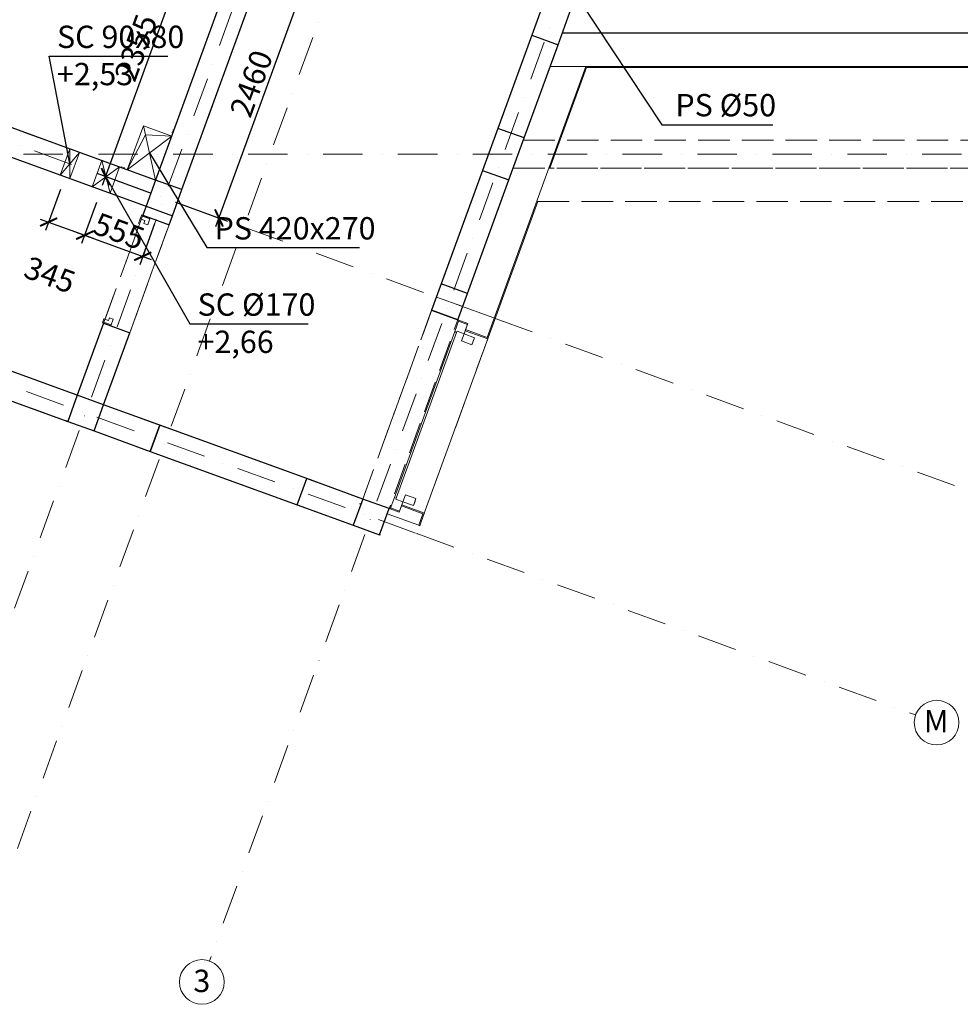
# Model space of a CAD drawing. Extents: x -137764 to 511426, y -610939 to -390198.
# Drawn here: x -8568 to -149, y -421793 to -412975 of the extents above; entities that cross this region are included whole.
import ezdxf

# ---------------------------------------------------------------- set-up
doc = ezdxf.new("R2010")
doc.units = 0
doc.header["$LTSCALE"] = 20
for name, pattern in [('KRAWĘDZIE UKRYTE', [97.805556, 70.555556, -27.25]), ('KROPKI I KRESKI', [167.569441, 88.194442, -44.097221, 0, -35.277778]), ('PRZERYWANA', [141.111112, 70.555556, -70.555556])]:
    doc.linetypes.add(name, pattern=pattern)
doc.layers.get('0').update_dxf_attribs({"color": 1, "linetype": 'CONTINUOUS'})
doc.layers.get('Defpoints').update_dxf_attribs({"linetype": 'CONTINUOUS'})
for name, color, linetype in [('AP_BELKI - WIEŃCE', 7, 'CONTINUOUS'), ('AP_BELKI KONSTRUKCYJNE', 7, 'CONTINUOUS'), ('AP_OSIE_przebicia', 7, 'CONTINUOUS'), ('ap_przebicia', 6, 'CONTINUOUS'), ('AP_PRZEBICIA.wentylacja', 7, 'CONTINUOUS'), ('AP_PRZEBICIA.wod-kan', 7, 'CONTINUOUS'), ('AP_SŁUPY', 7, 'CONTINUOUS'), ('ap_wymiary', 7, 'CONTINUOUS'), ('AP_ŚCIANY KONSTRUKCYJNE.WEWN.', 7, 'CONTINUOUS'), ('AP_ŚCIANY KONSTRUKCYJNE.ZEWN.', 7, 'CONTINUOUS')]:
    doc.layers.add(name, color=color, linetype=linetype)
doc.styles.add('GENERATED_STYLE_1', font='arial.ttf')
doc.styles.add('romans_20', font='romans.shx', dxfattribs={"width": 0.8, "height": 20})
doc.styles.add('romans_200', font='romans.shx', dxfattribs={"width": 0.7, "height": 200})
doc.dimstyles.new('1_100 mm', dxfattribs={"dimtxt": 200, "dimasz": 120, "dimexe": 80, "dimexo": 120, "dimgap": 40, "dimtad": 1, "dimdec": 1, "dimrnd": 5, "dimdsep": 46, "dimtxsty": 'romans_200', "dimblk": 'ARCHTICK', "dimcen": -3, "dimdle": 80, "dimclrd": 6, "dimclre": 6, "dimclrt": 7, "dimadec": 0, "dimazin": 0, "dimtfac": 0.75, "dimtdec": 1, "dimtofl": 0, "dimtmove": 2, "dimatfit": 3, "dimldrblk": 'DOT', "dimfxl": 1, "dimtvp": 1, "dimtolj": 1, "dimtzin": 0, "dimarcsym": 0})

# ---------------------------------------------------------------- blocks, each defined once
blk = doc.blocks.new('_ARCHTICK')
at = {"color": 0, "linetype": 'ByBlock', "const_width": 0.15}
blk.add_lwpolyline([(-0.5, -0.5), (0.5, 0.5)], dxfattribs=at)
blk = doc.blocks.new('*D334')
at = {"layer": 'ap_wymiary', "color": 6, "lineweight": -2, "transparency": 16777216}
for p, q in [((-8202.9, -414494.8), (-8336.7, -414862.2)), ((-7879.6, -414612.5), (-8013.3, -414979.9)), ((-8384.5, -414759.6), (-7910.8, -414932.1))]:
    blk.add_line(p, q, dxfattribs=at)
at = {"layer": 'Defpoints', "color": 0, "transparency": 16777216}
for p in [(-8161.9, -414382), (-7838.5, -414499.7), (-7986, -414904.7)]:
    blk.add_point(p, dxfattribs=at)
at = {"layer": 'ap_wymiary', "color": 6, "lineweight": -2, "transparency": 16777216, "xscale": 120, "yscale": 120, "zscale": 120}
for p, rotation in [((-8309.3, -414787), 159.9999935865692), ((-7986, -414904.7), 339.9999935865692)]:
    blk.add_blockref('_ARCHTICK', p, dxfattribs=dict(at, rotation=rotation))
at = {"layer": 'ap_wymiary', "color": 7, "transparency": 16777216, "insert": (-8298.1, -415259.3), "char_height": 200, "attachment_point": 5, "rotation": 339.99999, "style": 'romans_200'}
blk.add_mtext('\\A1;345', dxfattribs=at)
blk = doc.blocks.new('_Dot')
at = {"color": 0, "linetype": 'ByBlock', "lineweight": -2}
blk.add_line((-0.5, 0), (-1, 0), dxfattribs=at)
at = {"color": 0, "linetype": 'ByBlock', "const_width": 0.5}
blk.add_lwpolyline([(-0.25, 0, 1), (0.25, 0, 1)], format="xyb", close=True, dxfattribs=at)
blk = doc.blocks.new('*D335')
at = {"layer": 'ap_wymiary', "color": 6, "lineweight": -2, "transparency": 16777216}
for p, q in [((-7879.6, -414612.5), (-8013.3, -414979.9)), ((-8061.1, -414877.3), (-7391.4, -415121.1)), ((-7360.2, -414801.5), (-7493.9, -415168.9))]:
    blk.add_line(p, q, dxfattribs=at)
at = {"layer": 'Defpoints', "color": 0, "transparency": 16777216}
for p in [(-7838.5, -414499.7), (-7319.1, -414688.7), (-7466.5, -415093.7)]:
    blk.add_point(p, dxfattribs=at)
at = {"layer": 'ap_wymiary', "color": 6, "lineweight": -2, "transparency": 16777216, "xscale": 120, "yscale": 120, "zscale": 120}
for p, rotation in [((-7986, -414904.7), 159.9999935865692), ((-7466.5, -415093.7), 339.9999935865692)]:
    blk.add_blockref('_ARCHTICK', p, dxfattribs=dict(at, rotation=rotation))
at = {"layer": 'ap_wymiary', "color": 7, "transparency": 16777216, "insert": (-7678.4, -414867.7), "char_height": 200, "attachment_point": 5, "rotation": 339.99999, "style": 'romans_200'}
blk.add_mtext('\\A1;555', dxfattribs=at)
blk = doc.blocks.new('*D400')
at = {"layer": 'ap_wymiary', "color": 6, "lineweight": -2, "transparency": 16777216}
for p, q in [((-6811.3, -414825.7), (-5915.2, -412363.6)), ((-6205.1, -412343.2), (-5867.4, -412466.1)), ((-7163.6, -414612.3), (-6708.8, -414777.9))]:
    blk.add_line(p, q, dxfattribs=at)
at = {"layer": 'Defpoints', "color": 0, "transparency": 16777216}
for p in [(-6317.9, -412302.2), (-5942.6, -412438.8), (-7276.4, -414571.3)]:
    blk.add_point(p, dxfattribs=at)
at = {"layer": 'ap_wymiary', "color": 6, "lineweight": -2, "transparency": 16777216, "xscale": 120, "yscale": 120, "zscale": 120}
for p, rotation in [((-5942.6, -412438.8), 69.9999935865692), ((-6784, -414750.5), 249.9999935865692)]:
    blk.add_blockref('_ARCHTICK', p, dxfattribs=dict(at, rotation=rotation))
at = {"layer": 'ap_wymiary', "color": 7, "transparency": 16777216, "insert": (-6494.8, -413546.7), "char_height": 200, "attachment_point": 5, "rotation": 69.99999, "style": 'romans_200'}
blk.add_mtext('\\A1;2460', dxfattribs=at)
blk = doc.blocks.new('*D405')
at = {"layer": 'ap_wymiary', "color": 6, "lineweight": -2, "transparency": 16777216}
for p, q in [((-7827.1, -414455.9), (-6966.4, -412091.1)), ((-6842.3, -412221.4), (-7068.9, -412138.9)), ((-7389.1, -414530.2), (-7875, -414353.4))]:
    blk.add_line(p, q, dxfattribs=at)
at = {"layer": 'Defpoints', "color": 0, "transparency": 16777216}
for p in [(-6993.8, -412166.2), (-6729.6, -412262.4), (-7276.4, -414571.3)]:
    blk.add_point(p, dxfattribs=at)
at = {"layer": 'ap_wymiary', "color": 6, "lineweight": -2, "transparency": 16777216, "xscale": 120, "yscale": 120, "zscale": 120}
for p, rotation in [((-6993.8, -412166.2), 69.9999935865692), ((-7799.8, -414380.8), 249.9999935865692)]:
    blk.add_blockref('_ARCHTICK', p, dxfattribs=dict(at, rotation=rotation))
at = {"layer": 'ap_wymiary', "color": 7, "transparency": 16777216, "insert": (-7528.3, -413225.6), "char_height": 200, "attachment_point": 5, "rotation": 69.99999, "style": 'romans_200'}
blk.add_mtext('\\A1;2355', dxfattribs=at)

msp = doc.modelspace()

# ---------------------------------------------------------------- linework, layer by layer
at = {"layer": 'AP_BELKI - WIEŃCE', "color": 171, "linetype": 'KRAWĘDZIE UKRYTE', "lineweight": 9, "ltscale": 0.2}
for p, q in [((-4795.12, -415341.36), (-3126.06, -410755.66)), ((-3847.52, -412737.86), (-3984.33, -413113.74)), ((-4060.35, -414053.55), (-3710.94, -413093.55)), ((-3710.94, -413093.55), (-3749.41, -413199.24)), ((3089.98, -413093.55), (-3710.94, -413093.55)), ((-4560.2, -415426.86), (-4151.34, -414303.55)), ((-7116.16, -414496.57), (-7817.3, -416422.94)), ((-7436.59, -414645.99), (-8052.22, -416337.43)), ((-11792.2, -414976.19), (-8052.22, -416337.43)), ((-12112.63, -415125.61), (-8020.27, -416615.11)), ((-4560.2, -415426.86), (-4795.12, -415341.36)), ((-5496.26, -417267.73), (-4837.87, -415458.82)), ((-4602.95, -415544.33), (-4837.87, -415458.82)), ((-5346.84, -417588.16), (-4602.95, -415544.33)), ((-7817.3, -416422.94), (-5496.26, -417267.73)), ((-8020.27, -416615.11), (-5346.84, -417588.16))]:
    msp.add_line(p, q, dxfattribs=at)
at = {"layer": 'AP_BELKI KONSTRUKCYJNE', "color": 171, "linetype": 'KRAWĘDZIE UKRYTE', "lineweight": 9, "ltscale": 0.2}
for p, q in [((-5682.03, -409825.36), (-7351.08, -414411.06)), ((-5447.1, -409910.87), (-7116.16, -414496.57)), ((-11091.06, -413049.82), (-7116.16, -414496.57)), ((-11176.57, -413284.75), (-7436.59, -414645.99)), ((-4287.93, -413947.86), (-4424.74, -414323.74)), ((-4053, -414033.36), (-4060.35, -414053.55)), ((-4060.35, -414053.55), (7469.98, -414053.55)), ((-4151.34, -414303.55), (-4189.81, -414409.24)), ((-4151.34, -414303.55), (7469.98, -414303.55)), ((-7351.08, -414411.06), (-7116.16, -414496.57))]:
    msp.add_line(p, q, dxfattribs=at)
at = {"layer": 'AP_OSIE_przebicia', "color": 1, "linetype": 'KROPKI I KRESKI', "lineweight": 15, "ltscale": 0.2}
for p, q in [((-697.62, -396496.29), (-9424.95, -420474.43)), ((16.55, -396756.23), (-8710.78, -420734.36)), ((1858.35, -397426.58), (-6868.98, -421404.72)), ((-12214.46, -412773.96), (-4311.64, -415650.35)), ((-11886.02, -414178.55), (68299.98, -414178.55)), ((-12915.6, -414700.33), (-5012.79, -417576.72)), ((-4311.64, -415650.35), (151.89, -417274.95)), ((-5012.79, -417576.72), (-549.25, -419201.32))]:
    msp.add_line(p, q, dxfattribs=at)
at = {"layer": 'AP_OSIE_przebicia', "color": 1, "linetype": 'Continuous', "lineweight": 15, "ltscale": 0.2}
for centre in [(-361.31, -419269.72), (-6937.38, -421592.66)]:
    msp.add_circle(centre, 200, dxfattribs=at)
at = {"layer": 'AP_OSIE_przebicia', "color": 1, "linetype": 'KROPKI I KRESKI', "lineweight": 15, "ltscale": 0.2}
for p in [(-4311.64, -415650.35), (-4311.64, -415650.35), (-5012.79, -417576.72), (-5012.79, -417576.72)]:
    msp.add_point(p, dxfattribs=at)
at = {"layer": 'ap_przebicia'}
for p, q in [((-7406.12, -414167.56), (-6894, -415016)), ((-6894, -415016), (-5526, -415016))]:
    msp.add_line(p, q, dxfattribs=at)
for points in [[(-3551.79, -412812.43), (-2821, -413915), (-1828, -413915)], [(-8119.11, -414264.55), (-8304, -413301), (-7243, -413301)], [(-7795.79, -414382.23), (-7046, -415699), (-5985, -415699)]]:
    msp.add_lwpolyline(points, dxfattribs=at)
at = {"layer": 'AP_PRZEBICIA.wentylacja', "color": 124, "linetype": 'Continuous', "lineweight": 18, "ltscale": 0.2}
for p, q in [((-7461.15, -413924.05), (-7604.8, -414318.72)), ((-7604.8, -414318.72), (-7442.81, -414005.22)), ((-7351.08, -414411.06), (-7461.15, -413924.05)), ((-7207.44, -414016.39), (-7461.15, -413924.05)), ((-7442.81, -414005.22), (-7207.44, -414016.39)), ((-7207.44, -414016.39), (-7604.8, -414318.72)), ((-7351.08, -414411.06), (-7207.44, -414016.39)), ((-7918.42, -414470.62), (-7832.91, -414235.69)), ((-7832.91, -414235.69), (-7673.16, -414293.84)), ((-7832.91, -414235.69), (-7758.67, -414528.76)), ((-7673.16, -414293.84), (-7918.42, -414470.62)), ((-7673.16, -414293.84), (-7758.67, -414528.76)), ((-7604.8, -414318.72), (-7351.08, -414411.06)), ((-7758.67, -414528.76), (-7918.42, -414470.62))]:
    msp.add_line(p, q, dxfattribs=at)
at = {"layer": 'AP_PRZEBICIA.wod-kan', "color": 124, "linetype": 'Continuous', "lineweight": 18, "ltscale": 0.2}
for p, q in [((-8204.18, -414366.61), (-8118.6, -414131.75)), ((-8034.04, -414162.56), (-8204.18, -414366.61)), ((-8118.6, -414131.75), (-8119.62, -414397.42)), ((-8034.04, -414162.56), (-8119.62, -414397.42)), ((-8118.6, -414131.75), (-8034.04, -414162.56)), ((-8119.62, -414397.42), (-8204.18, -414366.61))]:
    msp.add_line(p, q, dxfattribs=at)
at = {"layer": 'AP_SŁUPY', "color": 2, "linetype": 'Continuous', "lineweight": 30, "ltscale": 0.2}
for p, q in [((-3847.52, -412737.86), (-3984.33, -413113.74)), ((-3749.41, -413199.24), (-3612.6, -412823.36)), ((-3984.33, -413113.74), (-3749.41, -413199.24)), ((-4287.93, -413947.86), (-4424.74, -414323.74)), ((-4053, -414033.36), (-4287.93, -413947.86)), ((-4189.81, -414409.24), (-4053, -414033.36)), ((-4424.74, -414323.74), (-4189.81, -414409.24)), ((-7351.08, -414411.06), (-7436.59, -414645.99)), ((-7116.16, -414496.57), (-7351.08, -414411.06)), ((-7201.67, -414731.49), (-7116.16, -414496.57)), ((-7436.59, -414645.99), (-7201.67, -414731.49)), ((-4795.12, -415341.36), (-4880.63, -415576.28)), ((-4560.2, -415426.86), (-4795.12, -415341.36)), ((-4645.7, -415661.79), (-4560.2, -415426.86)), ((-4880.63, -415576.28), (-4645.7, -415661.79)), ((-8052.22, -416337.43), (-8137.73, -416572.36)), ((-7817.3, -416422.94), (-8052.22, -416337.43)), ((-7902.81, -416657.86), (-7817.3, -416422.94)), ((-8137.73, -416572.36), (-7902.81, -416657.86)), ((-5496.26, -417267.73), (-5581.77, -417502.65)), ((-5261.34, -417353.23), (-5496.26, -417267.73)), ((-5346.84, -417588.16), (-5261.34, -417353.23)), ((-5581.77, -417502.65), (-5346.84, -417588.16))]:
    msp.add_line(p, q, dxfattribs=at)
at = {"layer": 'AP_ŚCIANY KONSTRUKCYJNE.WEWN.', "color": 40, "linetype": 'Continuous', "lineweight": 30, "ltscale": 0.2}
for p, q in [((-5269.89, -408693.03), (-7351.08, -414411.06)), ((-7116.16, -414496.57), (-5034.97, -408778.54)), ((-7360.48, -414407.64), (-11091.06, -413049.82)), ((-11176.57, -413284.75), (-7445.99, -414642.57)), ((-7351.08, -414411.06), (-7360.48, -414407.64)), ((-7436.59, -414645.99), (-7465.66, -414725.86)), ((-7445.99, -414642.57), (-7436.59, -414645.99)), ((-7465.66, -414725.86), (-7399.88, -414749.8)), ((-7230.74, -414811.37), (-7201.67, -414731.49)), ((-7817.94, -415693.75), (-8052.22, -416337.43)), ((-7817.94, -415693.75), (-7752.16, -415717.69)), ((-7817.17, -416422.59), (-7583.02, -415779.25)), ((-8052.22, -416337.43), (-8061.62, -416334.01))]:
    msp.add_line(p, q, dxfattribs=at)
at = {"layer": 'AP_ŚCIANY KONSTRUKCYJNE.WEWN.', "color": 254, "linetype": 'Continuous', "lineweight": 13, "ltscale": 0.2}
for p, q in [((-7206.57, -413984.78), (-7197.17, -413988.2)), ((-7188.62, -413964.71), (-7198.02, -413961.29)), ((-7653.06, -414290.51), (-7656.48, -414299.91)), ((-7632.99, -414308.46), (-7629.57, -414299.06))]:
    msp.add_line(p, q, dxfattribs=at)
at = {"layer": 'AP_ŚCIANY KONSTRUKCYJNE.WEWN.', "color": 254, "linetype": 'Continuous', "lineweight": 9, "ltscale": 0.2}
for p, q in [((-7202.3, -413973.04), (-7192.9, -413976.46)), ((-7641.32, -414294.79), (-7644.74, -414304.18))]:
    msp.add_line(p, q, dxfattribs=at)
at = {"layer": 'AP_ŚCIANY KONSTRUKCYJNE.WEWN.', "color": 171, "linetype": 'PRZERYWANA', "lineweight": 9, "ltscale": 0.2}
for p, q in [((-7817.94, -415693.75), (-7465.66, -414725.86)), ((-7230.74, -414811.37), (-7583.02, -415779.25)), ((-7583.02, -415779.25), (-7230.74, -414811.37))]:
    msp.add_line(p, q, dxfattribs=at)
at = {"layer": 'AP_ŚCIANY KONSTRUKCYJNE.WEWN.', "color": 30, "linetype": 'Continuous', "lineweight": 15, "ltscale": 0.2}
for p, q in [((-7488.4, -414759.09), (-7503.45, -414800.44)), ((-7475.06, -414722.44), (-7488.4, -414759.09)), ((-7488.4, -414759.09), (-7447.05, -414774.14)), ((-7478.48, -414731.84), (-7403.3, -414759.2)), ((-7399.88, -414749.8), (-7475.06, -414722.44)), ((-7447.05, -414774.14), (-7455.94, -414798.57)), ((-7455.94, -414798.57), (-7422.11, -414810.88)), ((-7422.11, -414810.88), (-7399.88, -414749.8)), ((-7814, -415653.68), (-7827.34, -415690.32)), ((-7823.92, -415680.93), (-7748.74, -415708.29)), ((-7772.65, -415668.73), (-7814, -415653.68)), ((-7763.76, -415644.29), (-7772.65, -415668.73)), ((-7729.93, -415656.61), (-7763.76, -415644.29)), ((-7752.16, -415717.69), (-7729.93, -415656.61)), ((-7827.34, -415690.32), (-7752.16, -415717.69))]:
    msp.add_line(p, q, dxfattribs=at)
at = {"layer": 'AP_ŚCIANY KONSTRUKCYJNE.WEWN.', "color": 40, "linetype": 'Continuous', "lineweight": 30, "ltscale": 0.2}
msp.add_point((-8147.13, -416568.94), dxfattribs=at)
at = {"layer": 'AP_ŚCIANY KONSTRUKCYJNE.ZEWN.', "color": 40, "linetype": 'Continuous', "lineweight": 30, "ltscale": 0.2}
for p, q in [((-3710.94, -413093.55), (3089.98, -413093.55)), ((-4053, -414033.36), (-3749.41, -413199.24)), ((-4560.2, -415426.86), (-4189.81, -414409.24)), ((-7465.66, -414725.86), (-7399.88, -414749.8)), ((-7399.88, -414749.8), (-7230.74, -414811.37)), ((-8061.62, -416334.01), (-11792.2, -414976.19)), ((-4645.7, -415661.79), (-4880.63, -415576.28)), ((-7817.94, -415693.75), (-7752.16, -415717.69)), ((-7752.16, -415717.69), (-7583.02, -415779.25)), ((-7817.3, -416422.94), (-7817.18, -416422.59)), ((-7314.57, -416605.92), (-7817.3, -416422.94)), ((-7400.07, -416840.84), (-7314.57, -416605.92)), ((-6084.5, -417319.67), (-5999, -417084.75)), ((-5496.26, -417267.73), (-5999, -417084.75)), ((-5496.26, -417267.73), (-5505.66, -417264.31)), ((-5261.34, -417353.23), (-5496.26, -417267.73))]:
    msp.add_line(p, q, dxfattribs=at)
at = {"layer": 'AP_ŚCIANY KONSTRUKCYJNE.ZEWN.', "color": 254, "linetype": 'Continuous', "lineweight": 13, "ltscale": 0.2}
for p, q in [((-4384.32, -415820.78), (-3500.88, -413393.55)), ((-3820.13, -413393.55), (-3500.88, -413393.55)), ((-3500.88, -413393.55), (3389.98, -413393.55)), ((-4576.95, -415750.66), (-4580.37, -415760.06)), ((-4580.37, -415760.06), (-4378.34, -415833.59)), ((-4384.32, -415820.78), (-4576.95, -415750.66)), ((-4374.92, -415824.19), (-4378.34, -415833.59)), ((-5151.55, -417329.34), (-5148.13, -417319.95)), ((-4958.91, -417399.46), (-5151.55, -417329.34)), ((-5148.13, -417319.95), (-4946.09, -417393.48)), ((-4996.53, -417502.82), (-4958.91, -417399.46)), ((-4949.51, -417402.88), (-4946.09, -417393.48))]:
    msp.add_line(p, q, dxfattribs=at)
at = {"layer": 'AP_ŚCIANY KONSTRUKCYJNE.ZEWN.', "color": 171, "linetype": 'KRAWĘDZIE UKRYTE', "lineweight": 9, "ltscale": 0.2}
for p, q in [((-3821.45, -414303.55), (-3832.09, -414303.55)), ((-3941.28, -414603.55), (-3930.64, -414603.55))]:
    msp.add_line(p, q, dxfattribs=at)
at = {"layer": 'AP_ŚCIANY KONSTRUKCYJNE.ZEWN.', "color": 171, "linetype": 'PRZERYWANA', "lineweight": 9, "ltscale": 0.2}
for p, q in [((-5496.26, -417267.73), (-4880.63, -415576.28)), ((-4880.63, -415576.28), (-5496.26, -417267.73)), ((-4378.34, -415833.59), (-4946.09, -417393.48))]:
    msp.add_line(p, q, dxfattribs=at)
at = {"layer": 'AP_ŚCIANY KONSTRUKCYJNE.ZEWN.', "color": 30, "linetype": 'Continuous', "lineweight": 15, "ltscale": 0.2}
for p, q in [((-4636.31, -415665.21), (-4673.93, -415768.57)), ((-4559.85, -415703.68), (-4639.73, -415674.6)), ((-4556.43, -415694.28), (-4636.31, -415665.21)), ((-4673.93, -415768.57), (-4657.01, -415774.73)), ((-4657.01, -415774.73), (-4653.59, -415765.33)), ((-4653.59, -415765.33), (-4590.63, -415788.25)), ((-4590.63, -415788.25), (-4556.43, -415694.28)), ((-4590.63, -415788.25), (-4613.55, -415851.21)), ((-4613.55, -415851.21), (-4519.58, -415885.41)), ((-4496.66, -415822.45), (-4590.63, -415788.25)), ((-4519.58, -415885.41), (-4496.66, -415822.45)), ((-4508.12, -415853.93), (-4519.58, -415885.41)), ((-4496.66, -415822.45), (-4508.12, -415853.93)), ((-5214.32, -417253.29), (-5251.94, -417356.65)), ((-5197.41, -417259.44), (-5214.32, -417253.29)), ((-5200.83, -417268.84), (-5197.41, -417259.44)), ((-5137.87, -417291.76), (-5200.83, -417268.84)), ((-5137.87, -417291.76), (-5114.95, -417228.8)), ((-5114.95, -417228.8), (-5020.98, -417263)), ((-5020.98, -417263), (-5043.9, -417325.96)), ((-5032.44, -417294.48), (-5020.98, -417263)), ((-5251.94, -417356.65), (-5172.07, -417385.73)), ((-5168.65, -417376.33), (-5248.52, -417347.26)), ((-5172.07, -417385.73), (-5137.87, -417291.76)), ((-5043.9, -417325.96), (-5137.87, -417291.76)), ((-5043.9, -417325.96), (-5032.44, -417294.48))]:
    msp.add_line(p, q, dxfattribs=at)
at = {"layer": 'AP_ŚCIANY KONSTRUKCYJNE.ZEWN.', "color": 8, "linetype": 'Continuous', "lineweight": 15, "ltscale": 0.2}
for p, q in [((-4636.31, -415665.21), (-4645.7, -415661.79)), ((-4556.43, -415694.28), (-4636.31, -415665.21)), ((-4556.43, -415694.28), (-4636.31, -415665.21)), ((-4576.95, -415750.66), (-4556.43, -415694.28)), ((-4576.95, -415750.66), (-4556.43, -415694.28)), ((-5251.94, -417356.65), (-5261.34, -417353.23)), ((-5172.07, -417385.73), (-5251.94, -417356.65)), ((-5172.07, -417385.73), (-5251.94, -417356.65)), ((-5151.55, -417329.34), (-5172.07, -417385.73)), ((-5151.55, -417329.34), (-5172.07, -417385.73))]:
    msp.add_line(p, q, dxfattribs=at)
at = {"layer": 'AP_ŚCIANY KONSTRUKCYJNE.ZEWN.', "color": 161, "linetype": 'Continuous', "lineweight": 13, "ltscale": 0.2}
for p, q in [((-5214.32, -417253.29), (-4673.93, -415768.57)), ((-4657.01, -415774.73), (-5197.41, -417259.44)), ((-4374.92, -415824.19), (-4949.51, -417402.88)), ((-4949.51, -417402.88), (-4949.51, -417402.88))]:
    msp.add_line(p, q, dxfattribs=at)
at = {"layer": 'AP_ŚCIANY KONSTRUKCYJNE.ZEWN.', "color": 40, "linetype": 'Continuous', "lineweight": 30, "ltscale": 0.2, "flags": 128}
for points in [[(-3984.33, -413113.74), (-4287.93, -413947.86)], [(-4424.74, -414323.74), (-4795.12, -415341.36)], [(-11877.71, -415211.12), (-8147.13, -416568.94)], [(-8147.13, -416568.94), (-8137.73, -416572.36)], [(-7314.57, -416605.92), (-7400.07, -416840.84)], [(-5999, -417084.75), (-7314.57, -416605.92)], [(-7902.81, -416657.86), (-7400.07, -416840.84)], [(-7400.07, -416840.84), (-6084.5, -417319.67)], [(-6084.5, -417319.67), (-5999, -417084.75)], [(-6084.5, -417319.67), (-5581.77, -417502.65)], [(-5513.36, -417314.71), (-5522.76, -417311.29)], [(-5337.45, -417591.58), (-5346.84, -417588.16)]]:
    msp.add_lwpolyline(points, dxfattribs=at)
at = {"layer": 'AP_ŚCIANY KONSTRUKCYJNE.ZEWN.', "color": 254, "linetype": 'Continuous', "lineweight": 13, "ltscale": 0.2, "flags": 128}
for points in [[(-3821.45, -414303.55), (-3493.88, -413403.55)], [(-3493.88, -413403.55), (3399.98, -413403.55)], [(-4374.92, -415824.19), (-3930.64, -414603.55)], [(-4987.13, -417506.24), (-4949.51, -417402.88)], [(-4996.53, -417502.82), (-4987.13, -417506.24)]]:
    msp.add_lwpolyline(points, dxfattribs=at)
at = {"layer": 'AP_ŚCIANY KONSTRUKCYJNE.ZEWN.', "color": 171, "linetype": 'KRAWĘDZIE UKRYTE', "lineweight": 9, "ltscale": 0.2, "flags": 128}
for points in [[(7169.98, -414303.55), (-3821.45, -414303.55)], [(-3930.64, -414603.55), (7169.98, -414603.55)]]:
    msp.add_lwpolyline(points, dxfattribs=at)
at = {"layer": 'AP_ŚCIANY KONSTRUKCYJNE.ZEWN.', "color": 8, "linetype": 'Continuous', "lineweight": 15, "ltscale": 0.2, "flags": 128}
msp.add_lwpolyline([(-5278.44, -417400.22), (-4996.53, -417502.82)], dxfattribs=at)
at = {"layer": 'AP_ŚCIANY KONSTRUKCYJNE.ZEWN.', "color": 161, "linetype": 'Continuous', "lineweight": 13, "ltscale": 0.2}
msp.add_point((-4374.92, -415824.19), dxfattribs=at)

# ---------------------------------------------------------------- texts
at = {"layer": 'AP_OSIE_przebicia', "linetype": 'Continuous', "char_height": 200, "attachment_point": 4, "style": 'GENERATED_STYLE_1'}
for s, insert in [('\\A1;{\\fArial|b1|i0|c238|p38;\\C1;M}', (-475.59, -419258.29)), ('\\A1;{\\fArial|b1|i0|c238|p38;\\C1;3}', (-7013.27, -421582.88))]:
    msp.add_mtext(s, dxfattribs=dict(at, insert=insert))
at = {"layer": 'ap_przebicia', "char_height": 200, "attachment_point": 1, "style": 'romans_20'}
for s, insert in [('{\\T0.8;SC 90x80\\P+2,53}', (-8234, -413028)), ('{\\T0.8;PS %%C50}', (-2699.32, -413640)), ('{\\T0.8;PS 420x270}', (-6824, -414743)), ('{\\T0.8;SC %%C170\\P+2,66}', (-6976, -415426))]:
    msp.add_mtext_dynamic_manual_height_columns(s, width=1656.3191, gutter_width=100, heights=[0], dxfattribs=dict(at, insert=insert))

# ---------------------------------------------------------------- dimensions: what is measured, and where the dimension line sits
at = {"layer": 'ap_wymiary'}
for base, p1, p2, angle, picture, middle in [((-6993.76, -412166.24), (-7276.38, -414571.28), (-6729.57, -412262.4), 69.999994, '*D405', (-7528.33, -413225.62)), ((-5942.57, -412438.76), (-7276.38, -414571.28), (-6317.87, -412302.16), 69.999994, '*D400', (-6494.83, -413546.74)), ((-7985.95, -414904.7), (-8161.9, -414382.02), (-7838.54, -414499.69), 339.999994, '*D334', (-8298.12, -415259.32)), ((-7466.54, -415093.75), (-7838.54, -414499.69), (-7319.13, -414688.74), 339.999994, '*D335', (-7678.36, -414867.67))]:
    dim = msp.add_linear_dim(base=base, p1=p1, p2=p2, angle=angle, dimstyle='1_100 mm', dxfattribs=at)
    dim.commit()
    dim.dimension.update_dxf_attribs({"geometry": picture, "text_midpoint": middle})

doc.saveas('drawing.dxf')
